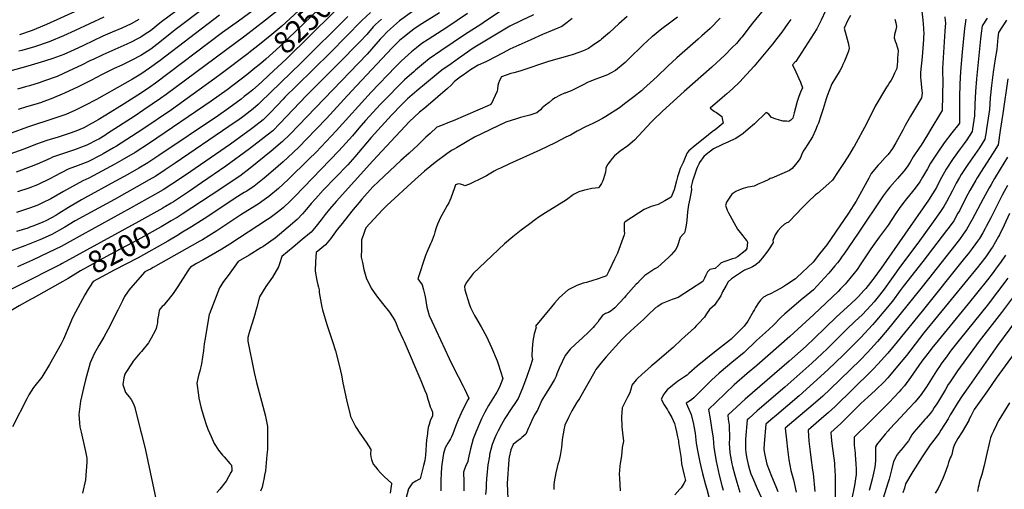
# Model space of a CAD drawing. Units: inches. Extents: x 2577615 to 2583031, y 1518599 to 1523872.
# Drawn here: x 2581042 to 2582328, y 1520363 to 1520976 of the extents above; entities that cross this region are included whole.
import ezdxf
from ezdxf.enums import TextEntityAlignment as Align

# ---------------------------------------------------------------- set-up
doc = ezdxf.new("R2010")
doc.units = ezdxf.units.IN
doc.header["$MEASUREMENT"] = 0
doc.layers.add('tile_2645_22_contour_10ft', color=32, linetype='Continuous')
doc.styles.add('Arial', font='arial.ttf')

msp = doc.modelspace()

# ---------------------------------------------------------------- linework, layer by layer
at = {"layer": 'tile_2645_22_contour_10ft'}
for points, elevation in [([(2581455.6, 1521034.4), (2581434.3, 1521013.5), (2581406.1, 1520987.5), (2581395.2, 1520977.5), (2581384.2, 1520967.4), (2581371.1, 1520956.5), (2581353, 1520941.5), (2581341.3, 1520932.6), (2581340.3, 1520931.8)], 8260), ([(2581467.8, 1521021.7), (2581433.6, 1520990.4), (2581381.6, 1520940.7), (2581363.2, 1520924.2), (2581359.8, 1520921.3), (2581354.5, 1520917)], 8250), ([(2581369.9, 1521005.1), (2581327.6, 1520973.9), (2581306.7, 1520958.9), (2581219, 1520892.9), (2581211.8, 1520887.7), (2581200.7, 1520880.4), (2581178.3, 1520866.1), (2581154.5, 1520851.3), (2581144.2, 1520845.1), (2581141.3, 1520843.5), (2581132.6, 1520838.4), (2581125.5, 1520834.8), (2581120.5, 1520832.3), (2581115.3, 1520830.2), (2581106.5, 1520827.1), (2581098.4, 1520824.5), (2581091.9, 1520822.6), (2581081.8, 1520819.5), (2581077.3, 1520818.1), (2581063.6, 1520813.3), (2581047, 1520806.9), (2581028.7, 1520800.2)], 8280), ([(2581270, 1521005), (2581227.1, 1520972.9), (2581225, 1520971.2), (2581212.5, 1520961.3), (2581205.8, 1520956.7), (2581200, 1520952.9), (2581196.7, 1520951.2), (2581187.5, 1520946.5), (2581181.7, 1520943.8), (2581150.2, 1520930.1), (2581137.7, 1520924), (2581134.3, 1520922.4), (2581122.6, 1520916.5), (2581106.6, 1520908.8), (2581090.9, 1520901.8), (2581074, 1520895.9), (2581067.1, 1520893.4), (2581054.4, 1520889.6), (2581049.5, 1520888.2), (2581038.7, 1520885.2)], 8310), ([(2581479.2, 1521009.7), (2581463.2, 1520995.6), (2581451.9, 1520985.2), (2581390.2, 1520924.5), (2581367.4, 1520903.5)], 8240), ([(2581383.6, 1520991.9), (2581362.9, 1520975), (2581335.7, 1520954.1), (2581233.1, 1520878.2), (2581225.9, 1520872.9), (2581204, 1520858.1), (2581191.2, 1520849.6), (2581156.4, 1520827), (2581153, 1520824.8), (2581145.2, 1520820), (2581143.1, 1520818.9), (2581129.4, 1520811.9), (2581125.8, 1520810.5), (2581113.5, 1520805.7), (2581097.6, 1520800.6), (2581084.6, 1520796.2), (2581081.5, 1520794.7), (2581064.7, 1520787.2), (2581056.7, 1520784.1), (2581037, 1520776.9)], 8270), ([(2581677.8, 1520992.2), (2581647.4, 1520971.7), (2581644, 1520969.6), (2581624.1, 1520957), (2581592, 1520935.1), (2581576.7, 1520924.5), (2581569.4, 1520918.6), (2581559, 1520909.8), (2581556.9, 1520908.1), (2581544.5, 1520897.2), (2581540.8, 1520893.6), (2581536.6, 1520889.4), (2581522.5, 1520875.2), (2581513.1, 1520865.3), (2581493.4, 1520844.1), (2581484.8, 1520834.3), (2581476.4, 1520824.3), (2581467.8, 1520814.4), (2581458.8, 1520804.6), (2581401.3, 1520745), (2581395.3, 1520738.9), (2581386.6, 1520730.8), (2581383.9, 1520728.5), (2581376.1, 1520722.3), (2581368.8, 1520717), (2581365.7, 1520714.8), (2581316.3, 1520682.6), (2581306, 1520676.1), (2581297.6, 1520671.3), (2581280.9, 1520661.7), (2581272.7, 1520657.4), (2581269.1, 1520655.3), (2581264.8, 1520652.9), (2581263.3, 1520650.7), (2581261.5, 1520648.1), (2581248.2, 1520627.3), (2581243.9, 1520620.9), (2581242.3, 1520618.5), (2581238.9, 1520614), (2581235.9, 1520610.2), (2581233.3, 1520607), (2581230.1, 1520603.3), (2581228, 1520601.2), (2581224.8, 1520597.9), (2581224.2, 1520595.9), (2581223.4, 1520593), (2581222.9, 1520589.9), (2581222.4, 1520586.3), (2581222, 1520583.2), (2581221.6, 1520579.9), (2581221.1, 1520576.6), (2581220, 1520572.8), (2581219.3, 1520570.5), (2581213.6, 1520560), (2581210.2, 1520553.9), (2581200.7, 1520542.8), (2581198.7, 1520540.6), (2581190.1, 1520530), (2581188.5, 1520527.9), (2581180.4, 1520515.4), (2581179.2, 1520512.9), (2581177.9, 1520508.1), (2581176.7, 1520499.6), (2581179, 1520491.7), (2581180.1, 1520489.1), (2581184.8, 1520483.4), (2581187.4, 1520479.8), (2581190.3, 1520474.4), (2581192.4, 1520469.7), (2581199.8, 1520439.6), (2581200.9, 1520435.3), (2581206.1, 1520413.6), (2581221.2, 1520342.2)], 8170), ([(2582017, 1520993), (2581999.3, 1520971.2), (2581996.1, 1520967.2), (2581985, 1520953), (2581983.5, 1520951.1), (2581978.2, 1520944.9), (2581972.7, 1520939.3), (2581963.2, 1520929.9), (2581945.9, 1520913.8), (2581909.8, 1520882.1), (2581881.4, 1520856.2), (2581869.2, 1520844.8), (2581866.8, 1520842.1), (2581844.9, 1520818.5), (2581836.1, 1520811.2), (2581826, 1520804.2), (2581818.8, 1520798.1), (2581815.8, 1520794.4), (2581813.2, 1520791.2), (2581810.1, 1520787), (2581807.5, 1520782.4), (2581807.5, 1520781.2), (2581807.2, 1520776.9), (2581804.3, 1520768.1), (2581803.1, 1520764.5), (2581801.9, 1520761.9), (2581799.1, 1520758), (2581797.7, 1520756.2), (2581789.3, 1520755.2), (2581781.6, 1520753.7), (2581779.5, 1520753.1), (2581772.1, 1520751), (2581766.2, 1520747.8), (2581763.5, 1520746.1), (2581757.9, 1520742), (2581754.8, 1520739.8), (2581752.6, 1520738.4), (2581743.4, 1520732.6), (2581734.4, 1520727.2), (2581732, 1520725.7), (2581720.5, 1520718.5), (2581715.5, 1520714.9), (2581708, 1520709.3), (2581696.9, 1520700.8), (2581685.9, 1520692.1), (2581675.3, 1520683.1), (2581634, 1520644.3), (2581625.1, 1520632.4), (2581622.8, 1520627.6), (2581623.5, 1520623.1), (2581629, 1520604.7), (2581630.6, 1520599.9), (2581636.1, 1520589.7), (2581637.4, 1520587.4), (2581644.7, 1520574.9), (2581651.6, 1520562.1), (2581658.3, 1520547.8), (2581665.7, 1520530.5), (2581667, 1520526.4), (2581670.1, 1520517), (2581673, 1520507.5), (2581668.7, 1520495.9), (2581664.9, 1520489.4), (2581654.2, 1520472), (2581649.2, 1520463.3), (2581645.1, 1520454.9), (2581637.7, 1520437.4), (2581634.2, 1520428.5), (2581630.6, 1520415.4), (2581627.7, 1520402.1), (2581627.3, 1520399.2), (2581624.2, 1520392.6), (2581622.5, 1520387.5), (2581621.6, 1520384.9), (2581622, 1520372.6), (2581621.9, 1520360.6)], 8110), ([(2581470.5, 1520979.9), (2581408.9, 1520918.9), (2581356.5, 1520868.2), (2581353.2, 1520865), (2581346.9, 1520859.5), (2581334.9, 1520850.3), (2581331.5, 1520847.7), (2581328.3, 1520845.4), (2581315.2, 1520836.3), (2581245, 1520788.4), (2581231.9, 1520779.6), (2581219.5, 1520771.7), (2581211.1, 1520766.7), (2581165.6, 1520741), (2581144.8, 1520729.7), (2581114.4, 1520713), (2581100.9, 1520705), (2581083.8, 1520695.2), (2581079, 1520693), (2581068.3, 1520688.4), (2581048.7, 1520680.7), (2581020.3, 1520670.3)], 8230), ([(2581303, 1520981.5), (2581225.1, 1520922.6), (2581211.5, 1520912.5), (2581200, 1520904.5), (2581189.2, 1520898), (2581179.3, 1520892.3), (2581142, 1520871.7), (2581126.7, 1520863.8), (2581114.6, 1520857.8), (2581102, 1520852), (2581087.6, 1520847.2), (2581052, 1520835.6), (2581030.5, 1520827.8)], 8290), ([(2581500, 1520985.1), (2581488.8, 1520974.7), (2581447.7, 1520932.8), (2581403.2, 1520889.5), (2581388, 1520874.5), (2581385.9, 1520872.2), (2581378, 1520863.7), (2581369.1, 1520854.1), (2581359.7, 1520845.1), (2581346.4, 1520834.7), (2581344.5, 1520833.1), (2581328.7, 1520821.7), (2581317, 1520813.4), (2581258.2, 1520772.8), (2581240.6, 1520761.1), (2581229.2, 1520753.8), (2581219.1, 1520747.9), (2581186.4, 1520729.6), (2581123.4, 1520694.7), (2581096, 1520679.8), (2581079.3, 1520671.8), (2581058.5, 1520662), (2581038.8, 1520653.1)], 8220), ([(2581283.5, 1520991.5), (2581245.1, 1520962.5), (2581225, 1520946.5), (2581213, 1520937.5), (2581200, 1520928.9), (2581187.5, 1520922.3), (2581175.1, 1520916.4), (2581165.1, 1520911.9), (2581148.8, 1520903.9), (2581135.5, 1520896.9), (2581118, 1520888.1), (2581100.3, 1520879.8), (2581082.9, 1520872.3), (2581072.2, 1520868.5), (2581070.2, 1520867.8), (2581061.5, 1520865.1), (2581050.7, 1520862), (2581040, 1520858.7)], 8300), ([(2581151.6, 1520979.2), (2581114.1, 1520961.7), (2581098.8, 1520954.9), (2581080.4, 1520947), (2581061.2, 1520940.4), (2581044.5, 1520935.7), (2581040.7, 1520934.6)], 8330), ([(2581118.1, 1520988.3), (2581076.7, 1520969.5), (2581063.3, 1520963.8), (2581058.2, 1520961.7), (2581041.5, 1520956)], 8340), ([(2581626.9, 1520983.9), (2581599.9, 1520965.7), (2581575.2, 1520949.9), (2581567.2, 1520944.5), (2581560, 1520939.2), (2581553.7, 1520934), (2581540.7, 1520922.1), (2581532.6, 1520914.2), (2581500.8, 1520881.1), (2581455.2, 1520830.9), (2581428.9, 1520803), (2581419.7, 1520793.7), (2581392.6, 1520767.1), (2581379.9, 1520755.5), (2581367.4, 1520744.8), (2581358.2, 1520738.3), (2581354.5, 1520735.9), (2581330.5, 1520721.1), (2581299.1, 1520700), (2581288.7, 1520693.5), (2581280.5, 1520688.5), (2581277.3, 1520686.6), (2581216.2, 1520652.1), (2581212.8, 1520650.2), (2581209.7, 1520648.7), (2581205.4, 1520646.6), (2581186.7, 1520625.4), (2581183.5, 1520621.3), (2581182.4, 1520620), (2581178.9, 1520614.4), (2581176, 1520608.9), (2581170.2, 1520596.7), (2581157.2, 1520571.6), (2581151.6, 1520561.4), (2581145.1, 1520550.5), (2581139, 1520539.4), (2581133.9, 1520528), (2581127.7, 1520505.8), (2581125, 1520494.8), (2581121.3, 1520477.7), (2581119, 1520460.4), (2581119.9, 1520449.6), (2581120.5, 1520444.1), (2581122.1, 1520437.4), (2581127.7, 1520412.2), (2581129.3, 1520403.4), (2581129.7, 1520398.1), (2581128.6, 1520387), (2581127.6, 1520375.1), (2581124, 1520357.7)], 8180), ([(2581554.9, 1520986.5), (2581537.8, 1520974.1), (2581526.2, 1520964), (2581521.6, 1520959.6), (2581516.5, 1520954.3), (2581512.8, 1520950.2), (2581495.5, 1520930.9), (2581394.5, 1520825.7), (2581385.2, 1520816.6), (2581370.4, 1520804.1), (2581342.8, 1520781.9), (2581329.4, 1520771.7), (2581292, 1520746.8), (2581253.9, 1520721.8), (2581247.5, 1520717.6), (2581245.7, 1520716.5), (2581239.7, 1520713)], 8200), ([(2581590.2, 1520984.7), (2581567.3, 1520970.2), (2581558.6, 1520964.5), (2581550.9, 1520958.9), (2581543.9, 1520953.4), (2581538.5, 1520948.9), (2581536.8, 1520947.4), (2581528.4, 1520939.1), (2581481.9, 1520889.6), (2581470.1, 1520876.9), (2581442.4, 1520846.9), (2581416.2, 1520819.2), (2581407.4, 1520810.4), (2581398.5, 1520801.8), (2581385.9, 1520790.4), (2581372.9, 1520779), (2581361.1, 1520768.8), (2581348.2, 1520758.4), (2581338.7, 1520752.1), (2581335.1, 1520750), (2581323.1, 1520742.6), (2581287.6, 1520719), (2581266.3, 1520705.5), (2581252.5, 1520696.9), (2581249.2, 1520695)], 8190), ([(2581712.8, 1520982.2), (2581697.4, 1520974.7), (2581682, 1520967.3), (2581634.3, 1520938.7), (2581615, 1520925.1), (2581605.4, 1520918.3), (2581593.4, 1520909.9), (2581588.3, 1520905.8), (2581585.8, 1520903.7), (2581573.3, 1520893.3), (2581560.8, 1520882.8), (2581548.4, 1520872.3), (2581540.6, 1520864.6), (2581527.4, 1520851), (2581500.9, 1520821.8), (2581479.7, 1520796.9), (2581470.3, 1520786.5), (2581438.3, 1520753.1), (2581428, 1520741.8), (2581422.4, 1520735.7), (2581414.1, 1520725.6), (2581411.3, 1520722.4), (2581404.3, 1520714.9), (2581392.7, 1520705), (2581381, 1520695.2), (2581375.4, 1520690.7), (2581369.8, 1520686.7), (2581359.3, 1520679.3), (2581356.9, 1520677.8), (2581341.5, 1520668.5), (2581327, 1520659.9), (2581314, 1520642), (2581308.2, 1520634), (2581302.8, 1520625.8), (2581289.6, 1520592), (2581289.5, 1520591.3), (2581283.9, 1520559.7), (2581282.8, 1520552.5), (2581281.7, 1520543.7), (2581279.4, 1520526.4), (2581276.9, 1520516.9), (2581275.6, 1520513), (2581274.4, 1520507.4), (2581273.4, 1520501.4), (2581275.3, 1520485.7), (2581275.9, 1520481.6), (2581278.3, 1520470.3), (2581279.7, 1520465.4), (2581282.8, 1520455.5), (2581285, 1520448.8), (2581287.6, 1520441.1), (2581291.7, 1520431.5), (2581296, 1520422.3), (2581301.7, 1520413.8), (2581306.9, 1520407.3), (2581308.7, 1520405.1), (2581316.4, 1520396.4), (2581318.3, 1520394.4), (2581319.1, 1520388.5), (2581318.7, 1520387), (2581317.7, 1520384.7), (2581311.7, 1520373.5), (2581303.4, 1520363.1), (2581299.3, 1520358.4)], 8160), ([(2581835.4, 1520980.1), (2581824.5, 1520970.4), (2581812.2, 1520959.1), (2581801.8, 1520950.3), (2581799.9, 1520948.7), (2581797.8, 1520947.2), (2581789.8, 1520941.5), (2581785, 1520938.3), (2581777, 1520934.5), (2581772.4, 1520932.9), (2581763.7, 1520929.8), (2581760.3, 1520928.9), (2581732.6, 1520921.2), (2581696.5, 1520909), (2581691.9, 1520907.6), (2581687.1, 1520906.3), (2581683.4, 1520905.4), (2581671.4, 1520901), (2581668.7, 1520896.3), (2581667.3, 1520892.8), (2581666.6, 1520889.8), (2581665.9, 1520884.9), (2581665.6, 1520882.5), (2581657.8, 1520865.5), (2581656.5, 1520864.9), (2581656.3, 1520864.8), (2581608.1, 1520843.7), (2581601.2, 1520841), (2581592.9, 1520837.8), (2581586.5, 1520835.3), (2581577.8, 1520827.2), (2581572.5, 1520822.2), (2581562.4, 1520812.3), (2581550.6, 1520801.5), (2581539.6, 1520791.8), (2581510.7, 1520764.7), (2581503.3, 1520757.6), (2581488.7, 1520741.4), (2581485.1, 1520737.1), (2581477.4, 1520727.9), (2581461.1, 1520707.7), (2581456.6, 1520701.8), (2581447.7, 1520689.5), (2581441.3, 1520681.9), (2581429.2, 1520671.7), (2581428.1, 1520659.9), (2581427.6, 1520647.5), (2581429.8, 1520635.5), (2581431.3, 1520629.5), (2581432.2, 1520626.5), (2581432.9, 1520623.3), (2581433.1, 1520619.7), (2581436.4, 1520600.6), (2581437.4, 1520597), (2581442.9, 1520577.7), (2581450.2, 1520555.8), (2581454.5, 1520543.5), (2581459.5, 1520523), (2581462.2, 1520511.9), (2581464.1, 1520501.7), (2581468.6, 1520479.4), (2581473.5, 1520460), (2581474.1, 1520457.6), (2581479.4, 1520446.6), (2581481.5, 1520443.4), (2581486.1, 1520436.2), (2581494.3, 1520424.4), (2581500.6, 1520414.8), (2581500, 1520408.5), (2581500.3, 1520405.3), (2581501.2, 1520401.7), (2581503.7, 1520395.7), (2581506.7, 1520391.9), (2581509.8, 1520388.2), (2581513.1, 1520384.3), (2581515.2, 1520382.1), (2581518.4, 1520379.1), (2581527.6, 1520370.8), (2581527.5, 1520369.9), (2581527.5, 1520369.7), (2581526.7, 1520363.8), (2581525.9, 1520357.7)], 8140), ([(2581901.3, 1520979.1), (2581890.6, 1520971.1), (2581880.7, 1520963.7), (2581868.6, 1520954), (2581867.6, 1520953.2), (2581856.4, 1520942.9), (2581837.6, 1520924.7), (2581832.8, 1520920.1), (2581820, 1520909.4), (2581813.7, 1520906.1), (2581809.6, 1520904), (2581799.1, 1520899.9), (2581794.4, 1520898.1), (2581786.6, 1520895), (2581784.5, 1520894.1), (2581777.1, 1520890.4), (2581764.1, 1520883.9), (2581762.2, 1520883), (2581755.4, 1520880.2), (2581754.5, 1520879.9), (2581753.5, 1520879.7), (2581747.9, 1520877.2), (2581741.4, 1520873.6), (2581737.9, 1520871.4), (2581733.3, 1520867.7), (2581728.8, 1520864.1), (2581724.4, 1520860.5), (2581722, 1520858.3), (2581717.2, 1520854.1), (2581708.2, 1520851.1), (2581696.1, 1520847.9), (2581690.6, 1520846.5), (2581677, 1520841.9), (2581636.1, 1520822.2), (2581612.3, 1520808.7), (2581609.3, 1520806.9), (2581605.9, 1520804.9), (2581599.7, 1520800.7), (2581584.6, 1520789.5), (2581577.6, 1520783.9), (2581570.7, 1520778.2), (2581558.4, 1520767.2), (2581521.3, 1520733.1), (2581515.8, 1520727.5), (2581494.1, 1520704), (2581492.4, 1520699.4), (2581490.5, 1520694.1), (2581488.5, 1520688.6), (2581488.2, 1520676.6), (2581488, 1520665.9), (2581489.4, 1520658.6), (2581491.3, 1520649.8), (2581493, 1520643.6), (2581494, 1520640.4), (2581494.9, 1520637.6), (2581497.7, 1520631.6), (2581500.9, 1520625.4), (2581508, 1520615.4), (2581515.7, 1520605.3), (2581524.8, 1520594), (2581532, 1520583), (2581533.4, 1520579), (2581536.1, 1520572), (2581542.7, 1520558.3), (2581543.9, 1520555.7), (2581565.7, 1520504.7), (2581571.1, 1520491.8), (2581573, 1520487.1), (2581574.9, 1520480.6), (2581576.1, 1520476.6), (2581578, 1520470.3), (2581579.8, 1520466.7), (2581581, 1520463.5), (2581581.1, 1520461.3), (2581581.1, 1520458.5), (2581578.2, 1520452), (2581576.6, 1520447.3), (2581575.5, 1520443.2), (2581575.1, 1520440.5), (2581573.9, 1520432), (2581573.4, 1520427.2), (2581571.9, 1520407.1), (2581571.1, 1520400.5), (2581569.5, 1520393.9), (2581566.4, 1520381.5), (2581565.1, 1520376.5), (2581563.2, 1520375.4), (2581559.4, 1520373.4), (2581557, 1520372.1), (2581554.7, 1520370.5), (2581553, 1520368.6), (2581549.6, 1520363.5), (2581538.2, 1520321)], 8130), ([(2582094.5, 1520987.5), (2582088.6, 1520975.2), (2582087.4, 1520972.5), (2582083.1, 1520964), (2582055.5, 1520921.3), (2582054.9, 1520920.6), (2582051.5, 1520916.7), (2582055.9, 1520907.9), (2582061.6, 1520894.3), (2582064.2, 1520886.9), (2582061.9, 1520881.1), (2582059.6, 1520875.3), (2582057.5, 1520868.8), (2582055.1, 1520860.8), (2582053.5, 1520854), (2582051.8, 1520847.3), (2582049, 1520844.6), (2582046.7, 1520843), (2582043.4, 1520843.1), (2582038.7, 1520843.4), (2582033, 1520844.9), (2582030.1, 1520845.9), (2582024.1, 1520848.2), (2582020.4, 1520852.4), (2582017.1, 1520854.6), (2582001.7, 1520840), (2581993.5, 1520832.8), (2581986.7, 1520827.4), (2581977.1, 1520820.5), (2581970.5, 1520817.6), (2581966.8, 1520816), (2581960.6, 1520813.2), (2581958.1, 1520812), (2581948.2, 1520807.2), (2581944.1, 1520804), (2581938.5, 1520799.6), (2581935.4, 1520797.2), (2581929.7, 1520789.2), (2581928.8, 1520787.3), (2581926.9, 1520783), (2581925.8, 1520780.7), (2581921.8, 1520769), (2581920.6, 1520765.6), (2581920.1, 1520763.4), (2581919, 1520758.2), (2581919.2, 1520753.6), (2581917.1, 1520741.9), (2581915.5, 1520733.9), (2581914.2, 1520725), (2581913.5, 1520714), (2581912.5, 1520707.5), (2581911.2, 1520701), (2581910.3, 1520697.7), (2581908.5, 1520695.7), (2581904.8, 1520691.5), (2581900.9, 1520680.6), (2581899.1, 1520675.9), (2581893, 1520668.7), (2581890, 1520665.6), (2581875, 1520652.4), (2581871.7, 1520650.5), (2581858.5, 1520641.7), (2581852.3, 1520635.7), (2581848.7, 1520632), (2581847.1, 1520630.3), (2581833.7, 1520615.1), (2581831.9, 1520613.1), (2581825.9, 1520606.7), (2581819.1, 1520599.4), (2581816.8, 1520597.3), (2581814.6, 1520595.8), (2581810.9, 1520593.7), (2581806.9, 1520592.2), (2581803.3, 1520589.7), (2581798.9, 1520583.9), (2581796.9, 1520581.1), (2581792.7, 1520575.9), (2581790.9, 1520574), (2581784.7, 1520567.9), (2581776.8, 1520560.5), (2581767.9, 1520552.4), (2581761, 1520545.7), (2581754.2, 1520537.5), (2581750.3, 1520529.1), (2581746.4, 1520520.7), (2581743.5, 1520513.5), (2581742.4, 1520510.5), (2581740.6, 1520506), (2581735.1, 1520497.2), (2581733.7, 1520495.1), (2581728.8, 1520487.1), (2581724, 1520478.9), (2581718.2, 1520466.1), (2581714.4, 1520459.9), (2581710.9, 1520452.7), (2581707.6, 1520445.5), (2581706.6, 1520443.1), (2581702.9, 1520434.7), (2581697.8, 1520430.5), (2581695.8, 1520428.8), (2581691.1, 1520425.2), (2581686.3, 1520421.4), (2581683.4, 1520414.1), (2581681.1, 1520404.7), (2581680.8, 1520401.8), (2581678.7, 1520370.5), (2581680.5, 1520330.2)], 8090), ([(2582126.9, 1520981.1), (2582123.8, 1520975), (2582118.7, 1520964.6), (2582123.9, 1520945.4), (2582125, 1520941.1), (2582125.5, 1520938.8), (2582124.4, 1520934.6), (2582119.3, 1520921.7), (2582117.2, 1520917.1), (2582115.8, 1520913.9), (2582113.7, 1520909.8), (2582112.3, 1520907.6), (2582102.7, 1520892.1), (2582096.5, 1520876.3), (2582095.2, 1520872.5), (2582093.8, 1520868.3), (2582091.3, 1520859.5), (2582088.4, 1520850.1), (2582085.2, 1520840.8), (2582083.6, 1520837.1), (2582081.2, 1520831.7), (2582077.3, 1520823), (2582071.4, 1520813.4), (2582067.5, 1520807.4), (2582065.3, 1520804.3), (2582063.4, 1520800.1), (2582061.2, 1520794.5), (2582057.2, 1520789.1), (2582051, 1520781.7), (2582047.4, 1520778.7), (2582024.2, 1520768.7), (2582022.1, 1520768.3), (2582020.3, 1520767.2), (2582014, 1520764.3), (2582007.5, 1520761.4), (2582001.1, 1520758.6), (2581996, 1520757.5), (2581993, 1520757.3), (2581987.1, 1520755.4), (2581983.2, 1520753.9), (2581981.1, 1520753.1), (2581977.3, 1520751.5), (2581972.1, 1520748.1), (2581969.3, 1520744.2), (2581967.6, 1520741.6), (2581965.1, 1520737.4), (2581964, 1520733.1), (2581965.1, 1520729.8), (2581966.1, 1520727.3), (2581967.7, 1520723.7), (2581979.6, 1520702.2), (2581986.6, 1520693.5), (2581989.2, 1520690.3), (2581991.8, 1520687.1), (2581992.5, 1520685.5), (2581991.7, 1520677.1), (2581989.7, 1520674), (2581979.5, 1520666.1), (2581976.5, 1520664.6), (2581972.9, 1520663.4), (2581963.1, 1520660.1), (2581958.3, 1520658.4), (2581954.9, 1520655.2), (2581950.4, 1520650.9), (2581947.6, 1520650.6), (2581943.3, 1520649.8), (2581940.2, 1520646.5), (2581938, 1520642.1), (2581936.2, 1520638.4), (2581934.1, 1520634.2), (2581902, 1520613.3), (2581894.3, 1520610.4), (2581885.4, 1520607), (2581881, 1520605.3), (2581875.3, 1520601.3), (2581872.5, 1520599.4), (2581869.7, 1520597.1), (2581865.1, 1520592.7), (2581858.2, 1520585.8), (2581856.7, 1520584.3), (2581844.9, 1520574.1), (2581833.6, 1520563.7), (2581830.1, 1520560.1), (2581828.3, 1520558.2), (2581808.1, 1520535.5), (2581801, 1520527.3), (2581794.5, 1520519), (2581793.2, 1520516.7), (2581773, 1520481.4), (2581769.3, 1520475.5), (2581762.9, 1520465.3), (2581758.8, 1520456.5), (2581754, 1520446.3), (2581752.6, 1520440.2), (2581752, 1520437.4), (2581751.1, 1520433), (2581750.6, 1520427.5), (2581749.4, 1520417.1), (2581747.9, 1520406.8), (2581745.9, 1520398.8), (2581744.9, 1520395.5), (2581743.7, 1520391.6), (2581742.1, 1520384.1), (2581740, 1520372.3), (2581739.5, 1520368.6), (2581739.5, 1520362.3)], 8080), ([(2582220.3, 1520987.1), (2582221.6, 1520975), (2582222.4, 1520964.9), (2582222.6, 1520962), (2582222.8, 1520958.8), (2582222.6, 1520952.3), (2582222.4, 1520949.9), (2582220.6, 1520927.3), (2582218.5, 1520906.7), (2582218.7, 1520900.5), (2582218.9, 1520896.8), (2582219.9, 1520887.1), (2582220.6, 1520879.7), (2582220, 1520873.6), (2582205.6, 1520849.8), (2582198.6, 1520837.6), (2582195.6, 1520831.5), (2582186.4, 1520814.9), (2582181.8, 1520807.8), (2582176.2, 1520800), (2582172.6, 1520796), (2582165.9, 1520788.6), (2582163.3, 1520785.8), (2582154.3, 1520774.8), (2582151, 1520768.8), (2582134.4, 1520739), (2582124.7, 1520723.4), (2582096.2, 1520681.8), (2582086.8, 1520669.9), (2582078.3, 1520659.2), (2582057.2, 1520639.1), (2582055.1, 1520637.3), (2582044.1, 1520630.1), (2582038.8, 1520626.8), (2582029.8, 1520621.6), (2582021.8, 1520617.6), (2582019.3, 1520616.6), (2582013.3, 1520613.5), (2582010, 1520610.1), (2582007, 1520606.3), (2582003.2, 1520600.2), (2582001.7, 1520597.4), (2582000.6, 1520595.3), (2581993, 1520582.1), (2581988.4, 1520575.5), (2581977, 1520564.3), (2581971.1, 1520558.5), (2581969.2, 1520556.9), (2581949.5, 1520541.6), (2581938.2, 1520532.6), (2581927, 1520523.5), (2581916, 1520513.9), (2581913.9, 1520511.8), (2581911.7, 1520510.4), (2581901.3, 1520503.3), (2581894.7, 1520498.4), (2581887.5, 1520492.6), (2581884.7, 1520488.6), (2581883.4, 1520486.7), (2581879.7, 1520480.2), (2581883.8, 1520473), (2581888.1, 1520466.3), (2581889.4, 1520464), (2581892.5, 1520458.7), (2581893.8, 1520456.4), (2581897.3, 1520448.7), (2581898.7, 1520443.2), (2581900, 1520437.7), (2581901.3, 1520431.2), (2581902.3, 1520426.2), (2581902.6, 1520423.8), (2581905.4, 1520405.6), (2581905.9, 1520401.9), (2581906.2, 1520396.1), (2581909.6, 1520381.2), (2581911.4, 1520374.3), (2581909.5, 1520370.3), (2581905.9, 1520364.6), (2581904.3, 1520362.9), (2581897.5, 1520355.6)], 8060), ([(2582250.2, 1520979.6), (2582250.8, 1520974.2), (2582251, 1520971.6), (2582250.2, 1520960.7), (2582247.3, 1520912.1), (2582247.5, 1520906.7), (2582247.7, 1520896.4), (2582246.9, 1520857.4), (2582244.6, 1520853.7), (2582232.2, 1520832.9), (2582227.7, 1520825.5), (2582219.6, 1520811.9), (2582217.4, 1520808.8), (2582209, 1520796.7), (2582205.1, 1520789.6), (2582201, 1520783.9), (2582196.6, 1520778.2), (2582188.5, 1520768.4), (2582178.6, 1520757.1), (2582175, 1520752.7), (2582169.7, 1520746), (2582137.1, 1520697.1), (2582118.2, 1520669.5), (2582116.4, 1520666.9), (2582113.1, 1520662.4), (2582110, 1520658.4), (2582106.7, 1520654.3), (2582098.7, 1520645), (2582093.1, 1520638.8), (2582078.8, 1520623.2), (2582069.1, 1520615.1), (2582065.3, 1520612.1), (2582041.5, 1520591.6), (2582036, 1520586.9), (2582026.4, 1520577.2), (2582020.8, 1520571.8), (2582016, 1520567.6), (2582004.3, 1520557.1), (2581998.1, 1520551), (2581994, 1520547.1), (2581988.1, 1520541.3), (2581972.2, 1520528.4), (2581966.3, 1520523.6), (2581955.5, 1520514.3), (2581945.6, 1520505.1), (2581934, 1520493.7), (2581922.5, 1520482), (2581919.7, 1520480), (2581916.6, 1520477.9), (2581912.4, 1520475), (2581916.1, 1520467.5), (2581919, 1520460.5), (2581921.9, 1520447.9), (2581922.4, 1520445.3), (2581924.1, 1520435.9), (2581924.6, 1520431.6), (2581925.7, 1520422.9), (2581927.3, 1520413.2), (2581930.3, 1520398), (2581931.6, 1520392.3), (2581933.8, 1520383.2), (2581937.7, 1520368.7), (2581939.4, 1520363), (2581942.5, 1520351.3)], 8050), ([(2581197.6, 1520975.9), (2581187.5, 1520970.5), (2581175.1, 1520964.9), (2581162.6, 1520959.5), (2581150.2, 1520954.1), (2581137.7, 1520948.2), (2581125.3, 1520942.2), (2581112.8, 1520936.3), (2581099.3, 1520930.5), (2581084.9, 1520925.2), (2581075.5, 1520922), (2581065.6, 1520918.9), (2581052.2, 1520915), (2581029.1, 1520908.6)], 8320), ([(2581514.4, 1520976.5), (2581506.8, 1520969.5), (2581503.7, 1520966.3), (2581495.1, 1520956.6), (2581486.3, 1520947), (2581457.4, 1520917.5), (2581416.6, 1520876.7), (2581381.6, 1520840.1), (2581372.4, 1520830.9), (2581364.9, 1520824.9), (2581357.3, 1520818.8), (2581341.9, 1520807), (2581311.2, 1520784.7), (2581279.1, 1520762.6), (2581263.4, 1520752), (2581242.5, 1520738.2), (2581239.6, 1520736.4), (2581232.1, 1520732), (2581230.3, 1520730.9)], 8210), ([(2581763.7, 1520977.5), (2581757, 1520972.2), (2581750.1, 1520967.1), (2581724.9, 1520956.3), (2581709.4, 1520949.5), (2581681.9, 1520937.2), (2581673.3, 1520932.6), (2581652.6, 1520921.7), (2581650.6, 1520920.8), (2581640.7, 1520916.3), (2581630.8, 1520910.1), (2581621, 1520903.4), (2581617.7, 1520901.1), (2581610, 1520895), (2581605.3, 1520890.5), (2581600.6, 1520886.1), (2581588.1, 1520875.2), (2581575.2, 1520864), (2581569.7, 1520859.6), (2581564, 1520855.1), (2581550.4, 1520842.4), (2581539.5, 1520830.9), (2581532.6, 1520823.5), (2581503.2, 1520791.7), (2581455.3, 1520738.5), (2581446.7, 1520728.5), (2581440.7, 1520721.3), (2581435.5, 1520714.5), (2581429.2, 1520706.4), (2581422.6, 1520698.6), (2581410.9, 1520688.7), (2581399.2, 1520678.9), (2581384.1, 1520666.5), (2581381, 1520656.9), (2581379.8, 1520653), (2581372, 1520639.7), (2581363.4, 1520627.5), (2581355, 1520614), (2581351.6, 1520600.3), (2581347.7, 1520586.4), (2581341.8, 1520568.9), (2581340, 1520560.9), (2581339.9, 1520556), (2581347.9, 1520515.4), (2581351, 1520502.1), (2581362.7, 1520458), (2581363.4, 1520455.4), (2581365.6, 1520444.6), (2581365.4, 1520414.7), (2581364.8, 1520407.9), (2581362.8, 1520386.8), (2581361.7, 1520381.2), (2581360.7, 1520375.5), (2581360, 1520371.9), (2581358.6, 1520365.4), (2581356.3, 1520360.3)], 8150), ([(2581956.8, 1520977.9), (2581943.7, 1520964.3), (2581933, 1520954.6), (2581928.3, 1520950.4), (2581910.9, 1520935), (2581900.4, 1520926.1), (2581888.6, 1520915), (2581874.7, 1520901.6), (2581865.6, 1520893.3), (2581856.6, 1520885.3), (2581853.9, 1520883), (2581844, 1520874.9), (2581833.8, 1520867.1), (2581825.4, 1520860.8), (2581807.6, 1520849.6), (2581803.1, 1520846.9), (2581795.6, 1520842.8), (2581790.7, 1520840.3), (2581781.1, 1520835.8), (2581770.1, 1520830.4), (2581761.2, 1520825.2), (2581755.2, 1520822.2), (2581741.1, 1520815.1), (2581721.1, 1520805.6), (2581681.8, 1520787.8), (2581669.7, 1520782.1), (2581665.5, 1520780), (2581661.8, 1520777.9), (2581654.9, 1520774), (2581651.4, 1520772), (2581647.1, 1520769.8), (2581629.2, 1520761), (2581623.5, 1520759), (2581620.5, 1520760), (2581617.6, 1520760.9), (2581615.1, 1520761.6), (2581611.1, 1520760.1), (2581609.9, 1520756.2), (2581605.1, 1520742.8), (2581602.4, 1520736.7), (2581600.2, 1520733), (2581595.3, 1520724.6), (2581592.1, 1520718.2), (2581589.9, 1520713.8), (2581587.6, 1520708.7), (2581585.9, 1520703.9), (2581584.3, 1520698.5), (2581583.2, 1520694.9), (2581580.7, 1520688.1), (2581579.7, 1520685.9), (2581578.4, 1520683.1), (2581574.1, 1520673.1), (2581572, 1520667.8), (2581561.7, 1520637.5), (2581567.4, 1520629.6), (2581569.3, 1520622.9), (2581571, 1520616.2), (2581571.7, 1520611.9), (2581573.6, 1520600.6), (2581574.4, 1520597.6), (2581576.7, 1520589.8), (2581580.3, 1520582), (2581603, 1520533.6), (2581608.1, 1520522.7), (2581621.1, 1520497.4), (2581622.3, 1520494.9), (2581628.7, 1520481.6), (2581627.3, 1520479.3), (2581622.4, 1520470.5), (2581618.3, 1520462.1), (2581614.6, 1520453.5), (2581611.1, 1520444.9), (2581607.5, 1520435), (2581605.7, 1520431.3), (2581604.4, 1520428.6), (2581603.3, 1520426.6), (2581601.1, 1520422.9), (2581597.8, 1520416.9), (2581595.3, 1520409.5), (2581593.1, 1520394.9), (2581592.7, 1520391.2), (2581592.2, 1520383.7), (2581592, 1520374), (2581591.9, 1520360.9)], 8120), ([(2582049.1, 1520976.1), (2582045.2, 1520970.6), (2582037.2, 1520959.4), (2582030.8, 1520951.1), (2582025.1, 1520943.9), (2582001.3, 1520915.3), (2581991.3, 1520904.3), (2581982.7, 1520894.8), (2581972.9, 1520885.4), (2581965.5, 1520878.9), (2581959.3, 1520873.6), (2581943.8, 1520860.1), (2581949.5, 1520856), (2581952.1, 1520854.5), (2581959, 1520849.3), (2581959.5, 1520847), (2581960.9, 1520840.7), (2581950.3, 1520831.8), (2581948.2, 1520830.6), (2581946.3, 1520829.5), (2581936.6, 1520821.6), (2581924.2, 1520811.5), (2581915.8, 1520804.5), (2581913.9, 1520802), (2581911.1, 1520795.8), (2581908.3, 1520789.5), (2581905.5, 1520783.2), (2581904.7, 1520781.3), (2581903.2, 1520777.3), (2581901.2, 1520770.5), (2581899.8, 1520765.3), (2581896.6, 1520753.6), (2581895.5, 1520750.4), (2581892.9, 1520744.2), (2581884.7, 1520739.2), (2581876, 1520734.5), (2581866.6, 1520731.7), (2581857.5, 1520728), (2581833.9, 1520712.8), (2581832, 1520711.2), (2581831.7, 1520710.8), (2581831.3, 1520710.3), (2581831.4, 1520706.7), (2581831.5, 1520703.1), (2581831.6, 1520699.6), (2581831.7, 1520696.5), (2581831.4, 1520695.1), (2581822.6, 1520671), (2581818.9, 1520663.2), (2581811.3, 1520647.6), (2581808.2, 1520641.5), (2581805, 1520640), (2581794.8, 1520636.6), (2581792, 1520635.7), (2581782.1, 1520632.9), (2581777.9, 1520631.6), (2581769.7, 1520628.8), (2581766.1, 1520627.1), (2581758.2, 1520623), (2581746.9, 1520613), (2581740.6, 1520605.9), (2581736.6, 1520601.1), (2581715.8, 1520575.7), (2581716.4, 1520574.1), (2581713.9, 1520565.8), (2581712.3, 1520556.2), (2581711.4, 1520546.4), (2581711, 1520536.5), (2581711.6, 1520532.3), (2581708.6, 1520522.5), (2581703.8, 1520508.5), (2581703, 1520506.6), (2581698.6, 1520494.8), (2581692.9, 1520481.3), (2581688.8, 1520474.9), (2581684.5, 1520469.2), (2581675.7, 1520455.2), (2581671.4, 1520447.5), (2581666.9, 1520438.9), (2581664, 1520432.9), (2581662.6, 1520430.1), (2581658.9, 1520421.3), (2581655.7, 1520408.1), (2581655.3, 1520405.8), (2581653.5, 1520394.6), (2581652.1, 1520380.9), (2581651.7, 1520376.7), (2581651.3, 1520369.5), (2581651.1, 1520364.1), (2581650.1, 1520356.1)], 8100), ([(2582185.1, 1520976.6), (2582186.3, 1520971.7), (2582187, 1520966.8), (2582186.5, 1520962.5), (2582185.6, 1520959.6), (2582184.7, 1520956.5), (2582184.2, 1520951.9), (2582185.5, 1520947.9), (2582186.8, 1520944.7), (2582188.1, 1520940.3), (2582188.8, 1520937.6), (2582189.3, 1520934.6), (2582188.7, 1520926.1), (2582188.3, 1520920.6), (2582188, 1520917.3), (2582187.5, 1520911.9), (2582184.8, 1520905.8), (2582181.9, 1520899.7), (2582180.2, 1520896.7), (2582178.2, 1520893.7), (2582176.3, 1520890.9), (2582174.1, 1520887.5), (2582159.5, 1520863.1), (2582147.8, 1520840), (2582131.8, 1520810.3), (2582130.8, 1520808.4), (2582125.9, 1520800.2), (2582118.9, 1520789.4), (2582111.2, 1520777.7), (2582103.4, 1520766.3), (2582098.9, 1520761.9), (2582083.8, 1520748.8), (2582081.4, 1520747.1), (2582071.7, 1520738), (2582062.5, 1520728.7), (2582057.3, 1520723.2), (2582045.6, 1520711.1), (2582044.1, 1520710.5), (2582040.7, 1520708.7), (2582036.4, 1520704.9), (2582032.1, 1520700.1), (2582028.5, 1520694.9), (2582025.8, 1520687.6), (2582025.9, 1520684.9), (2582022.7, 1520679.1), (2582019.3, 1520674.2), (2582011.7, 1520664.4), (2582009.7, 1520661.8), (2582006.8, 1520658.8), (2582003.6, 1520655.7), (2581999.3, 1520653.2), (2581996.6, 1520652), (2581991.9, 1520650.1), (2581988.6, 1520648.9), (2581971.8, 1520637.6), (2581967.3, 1520633.4), (2581964.7, 1520628.8), (2581960.1, 1520620.5), (2581957.7, 1520615.2), (2581949.5, 1520603.3), (2581942.7, 1520597.6), (2581938.9, 1520591.6), (2581936.2, 1520587.5), (2581928.4, 1520579.1), (2581925.6, 1520576.1), (2581923.3, 1520573.6), (2581906.4, 1520558.1), (2581895.3, 1520547.8), (2581871.7, 1520527.2), (2581866.9, 1520523.4), (2581854.7, 1520512.7), (2581848.7, 1520507.2), (2581847.1, 1520505.6), (2581841.4, 1520498.7), (2581840.4, 1520494.9), (2581839.6, 1520491.7), (2581838.8, 1520488.6), (2581835.7, 1520482.8), (2581830.4, 1520472.6), (2581828.9, 1520469.2), (2581828.2, 1520462.4), (2581827.9, 1520457.8), (2581828.2, 1520444.3), (2581829.4, 1520436.3), (2581830.6, 1520425.5), (2581828.7, 1520417.4), (2581827.9, 1520406.5), (2581826.2, 1520396.4), (2581825.7, 1520392.9), (2581825, 1520382.5), (2581825.4, 1520377.2), (2581826, 1520360.6)], 8070), ([(2582277.8, 1520976.6), (2582276.2, 1520964.2), (2582275.6, 1520959.7), (2582273.7, 1520942.7), (2582272.8, 1520933.2), (2582270.7, 1520908), (2582269.9, 1520891.4), (2582269.5, 1520874.6), (2582269.6, 1520860.8), (2582269.5, 1520842), (2582269.3, 1520840.5), (2582268.5, 1520839.3), (2582259.4, 1520827.9), (2582249.6, 1520814.9), (2582240.4, 1520801.7), (2582231.4, 1520788.4), (2582227.5, 1520781), (2582221.2, 1520770), (2582217.6, 1520763.9), (2582211.6, 1520755.9), (2582208, 1520751.3), (2582200.3, 1520741.9), (2582195.5, 1520735.9), (2582190.7, 1520729.1), (2582186, 1520722.3), (2582176.2, 1520707.7), (2582164.7, 1520691.9), (2582156.6, 1520681.1), (2582152.7, 1520675.5), (2582139.8, 1520655.9), (2582135.6, 1520649.6), (2582130.3, 1520642.6), (2582128, 1520639.9), (2582122.5, 1520633.2), (2582120.1, 1520630.6), (2582114.2, 1520624.4), (2582110.9, 1520621.1), (2582079.1, 1520591.1), (2582047.7, 1520562), (2582004.9, 1520524.3), (2581992.1, 1520513.7), (2581975.3, 1520499.1), (2581963.3, 1520487.9), (2581951.8, 1520476.6), (2581941.8, 1520466.8), (2581943.7, 1520454.5), (2581945.5, 1520442.8), (2581947.5, 1520429.5), (2581948.5, 1520417.5), (2581951.6, 1520399.5), (2581955.5, 1520381.3), (2581958.9, 1520367.8), (2581960.8, 1520361.5)], 8040), ([(2582305.7, 1520977.7), (2582299.1, 1520967.8), (2582297.9, 1520958.3), (2582297.1, 1520950.8), (2582291.6, 1520898.7), (2582290.3, 1520882.2), (2582289.5, 1520865.6), (2582289.1, 1520850.3), (2582286.6, 1520833.4), (2582286, 1520829.8), (2582279, 1520819.1), (2582275.6, 1520814), (2582270.3, 1520807.3), (2582261.2, 1520794.7), (2582251.9, 1520780.8), (2582245.8, 1520769.6), (2582241.2, 1520760.5), (2582239.3, 1520756.9), (2582229.2, 1520740.3), (2582167, 1520651.5), (2582157.7, 1520638.4), (2582156.3, 1520636.5), (2582147, 1520624.8), (2582144.7, 1520622.1), (2582137.4, 1520614.4), (2582134.9, 1520612), (2582127.9, 1520605.4), (2582108.5, 1520587.6), (2582080.2, 1520560), (2582069, 1520549.5), (2582047.1, 1520529.9), (2581989.5, 1520480.2), (2581978.4, 1520470.2), (2581967, 1520459.5), (2581967.5, 1520454.4), (2581968.5, 1520446.6), (2581968.9, 1520428.9), (2581968.8, 1520422.9), (2581969.6, 1520410.4), (2581972.2, 1520395.8), (2581973, 1520392.3), (2581975.8, 1520381.1), (2581978.5, 1520371.9), (2581982.4, 1520359.1)], 8030), ([(2582331.1, 1520975.1), (2582320.4, 1520959), (2582319.7, 1520952.4), (2582318.5, 1520942), (2582318.1, 1520936.9), (2582316.1, 1520924.7), (2582313.6, 1520907.3), (2582311.3, 1520889.8), (2582309.6, 1520873.6), (2582308.5, 1520858.6), (2582306.1, 1520841.7), (2582304.9, 1520833.3), (2582304.3, 1520829.5), (2582302.8, 1520820), (2582295.5, 1520808.7), (2582280.4, 1520786.9), (2582271.5, 1520773.6), (2582269.4, 1520769.7), (2582265.3, 1520762.3), (2582259.9, 1520751.9), (2582252.5, 1520738.1), (2582249, 1520732), (2582244.8, 1520725.3), (2582235.3, 1520712.1), (2582215, 1520684.1), (2582192.3, 1520654.1), (2582170.9, 1520624), (2582165.2, 1520616.3), (2582157.9, 1520607.4), (2582153.7, 1520602.6), (2582142.6, 1520590.7), (2582132.9, 1520581.7), (2582122.4, 1520571.9), (2582113.1, 1520562.6), (2582104.1, 1520553.4), (2582096.8, 1520546.2), (2582090.3, 1520539.8), (2582076.6, 1520527.2), (2582041.3, 1520496), (2582005.2, 1520465.1), (2581994.2, 1520455.3), (2581991.9, 1520453.2), (2581989.9, 1520428.1), (2581989.9, 1520415.7), (2581990.3, 1520410.2), (2581991.5, 1520402.9), (2581993.4, 1520394.9), (2581995.1, 1520388.7), (2581997.1, 1520382.9), (2581999, 1520378.2), (2582005.1, 1520363.9), (2582013.4, 1520345.9)], 8020), ([(2581340.3, 1520931.8), (2581305, 1520905.1), (2581296.6, 1520898.8), (2581239.9, 1520858.3), (2581201.3, 1520831.9), (2581168.3, 1520810.5), (2581164.5, 1520808.3), (2581150.8, 1520800.5), (2581147.7, 1520798.9), (2581130.8, 1520790.4), (2581118.3, 1520785.6), (2581105, 1520780.5), (2581086.9, 1520771.2), (2581081.9, 1520768.4), (2581065.1, 1520760.3), (2581061.5, 1520758.9), (2581057.1, 1520757.2), (2581053.7, 1520756), (2581039.1, 1520751.2)], 8260), ([(2581354.5, 1520917), (2581349.1, 1520912.5), (2581338.3, 1520903.9), (2581313, 1520884.4), (2581291.9, 1520869.3), (2581211.4, 1520814.5), (2581192.5, 1520802.5), (2581175.3, 1520792.4), (2581165.9, 1520787.1), (2581149.1, 1520777.9), (2581132.2, 1520769), (2581124.3, 1520765.6), (2581106.7, 1520755.9), (2581099.1, 1520751.3), (2581082.3, 1520741.8), (2581071.6, 1520736.6), (2581065.5, 1520733.7), (2581059.4, 1520731.3), (2581056, 1520730.1), (2581037.6, 1520724)], 8250), ([(2581367.4, 1520903.5), (2581357.6, 1520894.4), (2581346.3, 1520884.3), (2581342.2, 1520880.8), (2581335.2, 1520875.4), (2581331.1, 1520872.2), (2581315.2, 1520860.4), (2581301.3, 1520850.9), (2581223.7, 1520798.4), (2581218.5, 1520795.1), (2581209, 1520789), (2581197.3, 1520782.1), (2581183, 1520773.8), (2581166.2, 1520764.4), (2581126.4, 1520742.8), (2581122.5, 1520740.6), (2581105.6, 1520730.5), (2581093, 1520722.7), (2581088.8, 1520720.3), (2581076.8, 1520713.8), (2581071.1, 1520711.1), (2581058.9, 1520706.3), (2581055.2, 1520704.9), (2581052.3, 1520703.8), (2581037.5, 1520699.3)], 8240), ([(2582332.8, 1520898.7), (2582326.3, 1520853.3), (2582322.8, 1520831.1), (2582319.8, 1520812.2), (2582312.6, 1520800.7), (2582298, 1520777.8), (2582292.7, 1520769.5), (2582290.7, 1520766.1), (2582283.2, 1520752.9), (2582278.4, 1520744.1), (2582269.3, 1520726.4), (2582267.5, 1520723.2), (2582261.9, 1520713.4), (2582255.8, 1520705), (2582252.4, 1520700.4), (2582221.7, 1520659.9), (2582196.1, 1520627.6), (2582192.2, 1520622.3), (2582181.9, 1520608.5), (2582170.6, 1520594.7), (2582159.1, 1520581.1), (2582155.9, 1520577.5), (2582140.7, 1520561.1), (2582117.8, 1520538.2), (2582097.4, 1520518.5), (2582060, 1520484.8), (2582030.3, 1520459.7), (2582023.2, 1520453.6), (2582016.7, 1520447.9), (2582014.2, 1520422.7), (2582014.1, 1520415), (2582014.8, 1520409.5), (2582017, 1520399.5), (2582018, 1520395.4), (2582023.7, 1520379.8), (2582029.5, 1520366.3), (2582032.3, 1520359.9)], 8010), ([(2582332, 1520796.4), (2582322.5, 1520780.7), (2582315.2, 1520768.6), (2582310.7, 1520760.8), (2582308.1, 1520756.4), (2582300.2, 1520741.9), (2582286.1, 1520714.9), (2582278.7, 1520701.7), (2582274.4, 1520695.8), (2582269.3, 1520688.7), (2582228.9, 1520637.4), (2582219.1, 1520625), (2582174.9, 1520570.5), (2582164.8, 1520558.5), (2582162.4, 1520555.7), (2582149.4, 1520541.3), (2582140.2, 1520531.9), (2582113.8, 1520506), (2582100.6, 1520493.3), (2582091, 1520484.4), (2582078.5, 1520473.4), (2582041.8, 1520442.7), (2582043.3, 1520427.4), (2582044.8, 1520415), (2582046.7, 1520401.2), (2582049.3, 1520387.3), (2582052.7, 1520375.1), (2582056.2, 1520359.1)], 8000), ([(2582332, 1520759.2), (2582327.8, 1520751.7), (2582325.1, 1520746.9), (2582317.7, 1520732.1), (2582310.4, 1520717.3), (2582304.4, 1520705.9), (2582302.9, 1520703), (2582299.9, 1520697.7), (2582295.5, 1520690), (2582293.1, 1520686.6), (2582286.2, 1520677), (2582280.8, 1520670.2), (2582276.1, 1520664.4), (2582220.6, 1520595.3), (2582188, 1520555.3), (2582175.7, 1520540.6), (2582163, 1520526), (2582157.1, 1520519.9), (2582154.2, 1520516.8), (2582107.1, 1520471), (2582098.3, 1520462.8), (2582085.8, 1520452), (2582071.6, 1520439.7), (2582072.8, 1520425.7), (2582074.3, 1520411.6), (2582075.2, 1520404.3), (2582077.6, 1520387.7), (2582078.2, 1520383.3), (2582080.7, 1520359.7)], 7990), ([(2581230.3, 1520730.9), (2581228.6, 1520729.9), (2581197.4, 1520712.5), (2581097.2, 1520657.4), (2581095.2, 1520656.4)], 8210), ([(2582334.8, 1520722.6), (2582327.8, 1520707.6), (2582321.6, 1520694.9), (2582320.5, 1520692.8), (2582312.5, 1520678.7), (2582311, 1520676.5), (2582303.7, 1520666.1), (2582295.7, 1520655.8), (2582294.3, 1520654), (2582222.9, 1520566.8), (2582200.2, 1520537.6), (2582188.7, 1520523.3), (2582178.2, 1520510.8), (2582175.9, 1520508.2), (2582170.7, 1520502.7), (2582168.6, 1520500.5), (2582163, 1520495.1), (2582159.4, 1520491.7), (2582150.1, 1520483.3), (2582140.8, 1520474.7), (2582131.5, 1520465.5), (2582122.2, 1520456.3), (2582114.6, 1520448.8), (2582105.8, 1520440.7), (2582101.3, 1520436.8), (2582101.9, 1520430.9), (2582102.8, 1520422.7), (2582106, 1520397), (2582106.3, 1520394.4), (2582107.2, 1520380.3), (2582107.2, 1520377.9), (2582107.1, 1520338.4)], 7980), ([(2581239.7, 1520713), (2581226.7, 1520705.5), (2581196.2, 1520688.4), (2581159, 1520668.7), (2581121.3, 1520647.9), (2581104.9, 1520638)], 8200), ([(2581249.2, 1520695), (2581235.1, 1520686.8), (2581196.5, 1520665.1), (2581165.3, 1520648.8), (2581149.1, 1520640.2), (2581137.8, 1520634.1), (2581135.7, 1520631)], 8190), ([(2582329.4, 1520668.4), (2582323, 1520658.8), (2582317.6, 1520651.4), (2582313.3, 1520645.7), (2582306, 1520636.2), (2582280.8, 1520604.7), (2582237.5, 1520552.1), (2582235.2, 1520549.1), (2582228.3, 1520540.1), (2582220.5, 1520529.8), (2582205.6, 1520508.7), (2582197.8, 1520498), (2582192.7, 1520492.4), (2582190.6, 1520490), (2582177.6, 1520476.2), (2582163.8, 1520462), (2582147.7, 1520446.2), (2582136.8, 1520435.4), (2582132.1, 1520430.6), (2582132, 1520426.2), (2582132.1, 1520420.5), (2582133.1, 1520409.8), (2582133.3, 1520407.5), (2582134.1, 1520396.1), (2582134.4, 1520388.9), (2582134.3, 1520382), (2582132.2, 1520367.8), (2582124.3, 1520329.5)], 7970), ([(2581095.2, 1520656.4), (2581077.8, 1520647.4), (2581057.3, 1520637.1), (2581024.2, 1520620.4)], 8210), ([(2581104.9, 1520638), (2581094.2, 1520631.6), (2581059.4, 1520612.4), (2581055.8, 1520610.5), (2581041.1, 1520602.2), (2581027.9, 1520594.6), (2581014.6, 1520580), (2581002.4, 1520566.5), (2580990.3, 1520552.8), (2580979, 1520538.5), (2580971.8, 1520525.8), (2580970, 1520522.1), (2580959.5, 1520506.6), (2580941.5, 1520482), (2580936.6, 1520475.5), (2580926.5, 1520461.7), (2580925.4, 1520459.9), (2580925.2, 1520459.4), (2580933.7, 1520430.4), (2580937.7, 1520415.3), (2580940.7, 1520399.6), (2580939.2, 1520380.2), (2580937.8, 1520364.6), (2580936.8, 1520355.6)], 8200), ([(2582332.7, 1520638.2), (2582305.6, 1520602.7), (2582270.8, 1520559.5), (2582258.7, 1520544.4), (2582257.4, 1520542.7), (2582252.3, 1520535.8), (2582246.6, 1520528), (2582242.4, 1520521.8), (2582241.2, 1520519.9), (2582239.6, 1520517.3), (2582226.3, 1520496.7), (2582218, 1520484.8), (2582211.1, 1520476.6), (2582203.8, 1520468.7), (2582186.4, 1520450), (2582177.8, 1520440.9), (2582176.2, 1520439.1), (2582172.6, 1520434.8), (2582161.2, 1520420.8), (2582160.9, 1520420.3), (2582159.9, 1520418.1), (2582159.8, 1520416.5), (2582159.8, 1520414.1), (2582159.8, 1520412), (2582159.8, 1520403.6), (2582159.8, 1520400.6), (2582159.4, 1520394.9), (2582159, 1520391.9), (2582157.9, 1520387.5), (2582155.2, 1520376.1), (2582151.3, 1520361.1)], 7960), ([(2581135.7, 1520631), (2581135.4, 1520630.6), (2581131.2, 1520624), (2581127, 1520616.7), (2581114.9, 1520594), (2581110.9, 1520586.4), (2581104.9, 1520573.1), (2581098.8, 1520558.9), (2581095.9, 1520552.6), (2581080.6, 1520525.7), (2581070.5, 1520509.2), (2581059.8, 1520495.7), (2581053.6, 1520486), (2581050.9, 1520481), (2581032.6, 1520444.1)], 8190), ([(2582338.8, 1520612.6), (2582324.4, 1520593.5), (2582295.1, 1520555.9), (2582266.9, 1520517.2), (2582264.4, 1520513.5), (2582256.3, 1520501.9), (2582254.9, 1520499.4), (2582251.2, 1520493.2), (2582242, 1520477.6), (2582239.9, 1520474.3), (2582236.6, 1520469.4), (2582234.1, 1520465.8), (2582231.4, 1520462.3), (2582225.8, 1520455.4), (2582224.4, 1520453.8), (2582215.8, 1520444.2), (2582209.9, 1520437.4), (2582207.4, 1520433.7), (2582205.1, 1520429.9), (2582202.7, 1520426.2), (2582200.6, 1520423.3), (2582198.6, 1520420.7), (2582195.7, 1520417.2), (2582192.8, 1520413.8), (2582189.9, 1520410.2), (2582187.2, 1520406.7), (2582185.9, 1520404), (2582183.4, 1520398.9), (2582180.7, 1520388), (2582177.6, 1520375.9), (2582176.5, 1520372), (2582165.2, 1520336)], 7950), ([(2582351.2, 1520594), (2582319, 1520550.3), (2582282.4, 1520498.4), (2582273, 1520484.7), (2582266.5, 1520474.7), (2582259.1, 1520462.7), (2582257.5, 1520460.1), (2582254.5, 1520454.7), (2582245.1, 1520439.7), (2582242.8, 1520436.1), (2582240, 1520431.9), (2582237.9, 1520429.2), (2582231.1, 1520420.6), (2582220.9, 1520405), (2582208.7, 1520385.9), (2582199.1, 1520369.7), (2582197.6, 1520364.1), (2582195.5, 1520358.3)], 7940), ([(2582352.6, 1520556), (2582317.5, 1520507.6), (2582305.9, 1520491.3), (2582288.6, 1520467), (2582286.8, 1520463.6), (2582284.4, 1520458.3), (2582281.9, 1520453.3), (2582281.5, 1520452.4), (2582277.3, 1520445), (2582273, 1520437.8), (2582267.4, 1520429.2), (2582262.8, 1520421.4), (2582261.1, 1520416.4), (2582260.2, 1520412.4), (2582259.5, 1520408.3), (2582258.6, 1520405.8), (2582257.4, 1520403.6), (2582255, 1520397.7), (2582254.1, 1520394.2), (2582251.7, 1520386.8), (2582249.6, 1520381.3), (2582247.8, 1520376.7), (2582241.8, 1520363.6), (2582237.6, 1520357.5)], 7930), ([(2582334.9, 1520475.6), (2582320.8, 1520453), (2582319.1, 1520449.9), (2582317.7, 1520447), (2582313.8, 1520438.5), (2582311.9, 1520434.3), (2582310.2, 1520430.1), (2582309.2, 1520426.4), (2582308.3, 1520422.7), (2582305.4, 1520409.6), (2582301.8, 1520393.8), (2582298.6, 1520382.2), (2582295.8, 1520373.1), (2582294.7, 1520367.9), (2582294.1, 1520365), (2582293, 1520359.9)], 7920)]:
    msp.add_lwpolyline(points, dxfattribs=dict(at, elevation=elevation))

# ---------------------------------------------------------------- texts
at = {"color": 18, "style": 'Arial'}
for s, rotation, p in [('8250', 43.7503, (2581411.3, 1520969.1)), ('8200', 27.7946, (2581172.2, 1520675.7))]:
    msp.add_text(s, height=28.8, rotation=rotation, dxfattribs=at).set_placement(p, align=Align.MIDDLE_CENTER)

doc.saveas('drawing.dxf')
